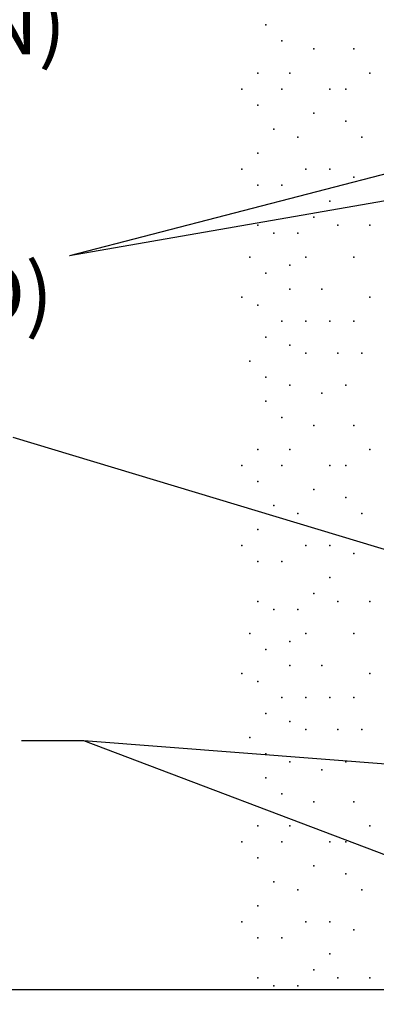
# Model space of a CAD drawing. Extents: x 0 to 138, y -1 to 104.
# Drawn here: x 69 to 74, y 38 to 53 of the extents above; entities that cross this region are included whole.
import ezdxf
from ezdxf.enums import TextEntityAlignment as Align

# ---------------------------------------------------------------- set-up
doc = ezdxf.new("R2010")
doc.units = 0
doc.header["$LTSCALE"] = 3
doc.header["$MEASUREMENT"] = 0
doc.layers.get('0').update_dxf_attribs({"linetype": 'CONTINUOUS'})
doc.layers.add('DIM', color=4, linetype='CONTINUOUS')
doc.styles.add('ARIAL', font='ARIAL.TTF')
doc.dimstyles.get("Standard").update_dxf_attribs({"dimtxt": 0.18, "dimasz": 0.18, "dimexe": 0.18, "dimexo": 0.0625, "dimgap": 0.09, "dimtad": 0, "dimtih": 1, "dimtoh": 1, "dimdec": 4, "dimzin": 0, "dimdsep": 46, "dimtxsty": 'Standard', "dimcen": 0.09, "dimadec": 0, "dimazin": 0, "dimtfac": 1, "dimtdec": 4, "dimtofl": 0, "dimtmove": 0, "dimatfit": 3, "dimfxl": 1, "dimtolj": 1, "dimtzin": 0, "dimarcsym": 0})

msp = doc.modelspace()

# ---------------------------------------------------------------- linework, layer by layer
at = {"lineweight": -3}
for p in [(72.491, 53.303), (72.741, 53.053), (73.241, 52.928), (73.866, 52.928), (72.366, 52.553), (72.866, 52.553), (74.116, 52.553), (72.116, 52.303), (72.741, 52.303), (73.491, 52.303), (73.741, 52.303), (72.366, 52.053), (73.241, 51.928), (73.741, 51.803), (72.616, 51.678), (72.991, 51.553), (73.991, 51.553), (72.366, 51.303), (72.116, 51.053), (72.116, 51.053), (73.116, 51.053), (73.491, 51.053), (73.866, 50.928), (72.366, 50.803), (72.741, 50.803), (73.491, 50.553), (73.241, 50.303), (72.366, 50.178), (73.616, 50.178), (74.116, 50.178), (72.616, 50.053), (72.991, 50.053), (72.241, 49.678), (73.116, 49.678), (73.866, 49.678), (72.866, 49.553), (72.491, 49.428), (72.116, 49.053), (72.116, 49.053), (72.866, 49.178), (73.366, 49.178), (74.116, 49.053), (72.366, 48.928), (72.741, 48.678), (73.116, 48.678), (73.491, 48.678), (73.866, 48.678), (72.491, 48.428), (72.866, 48.303), (73.116, 48.178), (73.616, 48.178), (73.991, 48.178), (72.241, 48.053), (72.491, 47.803), (72.866, 47.678), (73.741, 47.678), (73.366, 47.553), (72.491, 47.428), (72.741, 47.178), (73.241, 47.053), (73.866, 47.053), (72.366, 46.678), (72.866, 46.678), (74.116, 46.678), (72.116, 46.428), (72.741, 46.428), (73.491, 46.428), (73.741, 46.428), (72.366, 46.178), (73.241, 46.053), (72.616, 45.803), (73.741, 45.928), (72.991, 45.678), (73.991, 45.678), (72.366, 45.428), (72.116, 45.178), (72.116, 45.178), (73.116, 45.178), (73.491, 45.178), (73.866, 45.053), (72.366, 44.928), (72.741, 44.928), (73.491, 44.678), (73.241, 44.428), (72.366, 44.303), (73.616, 44.303), (74.116, 44.303), (72.616, 44.178), (72.991, 44.178), (72.241, 43.803), (73.116, 43.803), (73.866, 43.803), (72.866, 43.678), (72.491, 43.553), (72.866, 43.303), (73.366, 43.303), (72.116, 43.178), (72.116, 43.178), (72.366, 43.053), (74.116, 43.178), (72.741, 42.803), (73.116, 42.803), (73.491, 42.803), (73.866, 42.803), (72.491, 42.553), (72.866, 42.428), (73.116, 42.303), (73.616, 42.303), (73.991, 42.303), (72.241, 42.178), (72.491, 41.928), (72.866, 41.803), (73.366, 41.678), (73.741, 41.803), (72.491, 41.553), (72.741, 41.303), (73.241, 41.178), (73.866, 41.178), (72.366, 40.803), (72.866, 40.803), (74.116, 40.803), (72.116, 40.553), (72.741, 40.553), (73.491, 40.553), (73.741, 40.553), (72.366, 40.303), (73.241, 40.178), (73.741, 40.053), (72.616, 39.928), (72.991, 39.803), (73.991, 39.803), (72.366, 39.553), (72.116, 39.303), (72.116, 39.303), (73.116, 39.303), (73.491, 39.303), (72.366, 39.053), (72.741, 39.053), (73.866, 39.178), (73.491, 38.803), (72.366, 38.428), (73.241, 38.553), (73.616, 38.428), (74.116, 38.428), (72.616, 38.303), (72.991, 38.303)]:
    msp.add_point(p, dxfattribs=at)
at = {"layer": 'DIM', "color": 1}
for p, q in [((76.185, 51.452), (69.427, 49.699)), ((75.333, 38.243), (41.713, 38.243))]:
    msp.add_line(p, q, dxfattribs=at)
at = {"layer": 'DIM'}
msp.add_line((69.653, 42.128), (68.68, 42.128), dxfattribs=at)

# ---------------------------------------------------------------- texts
at = {"layer": 'DIM', "style": 'ARIAL'}
for s, p in [('(TO PUSH BUTTON)', (69.374, 52.844)), ('(TO ATMOSPHERE ABOVE GROUND)', (69.17, 48.641))]:
    msp.add_text(s, height=0.936, dxfattribs=at).set_placement(p, align=Align.RIGHT)

# ---------------------------------------------------------------- leaders
at = {"layer": 'DIM', "color": 1}
for points in [[(79.739, 51.498), (69.427, 49.699)], [(79.402, 43.588), (68.551, 46.866)]]:
    msp.add_leader(points, dimstyle='Standard', override={"dimscale": 6, "dimtxt": 0.156, "dimasz": 0.23, "dimexe": 0.094, "dimexo": 0.075, "dimgap": 0.0625, "dimtad": 0, "dimcen": -0.09, "dimclrt": 4, "dimlim": 1, "dimtix": 1}, dxfattribs=at)
at = {"layer": 'DIM'}
for points in [[(80.218, 41.316), (69.653, 42.128), (68.68, 42.128)], [(81.502, 37.633), (69.653, 42.128)], [(76.927, 39.042), (74.067, 24.847)]]:
    msp.add_leader(points, dimstyle='Standard', override={"dimscale": 6, "dimtxt": 0.156, "dimasz": 0.23, "dimexe": 0.094, "dimexo": 0.075, "dimgap": 0.0625, "dimtad": 0, "dimcen": -0.09, "dimclrd": 1, "dimclrt": 4, "dimlim": 1, "dimtix": 1}, dxfattribs=at)

doc.saveas('drawing.dxf')
